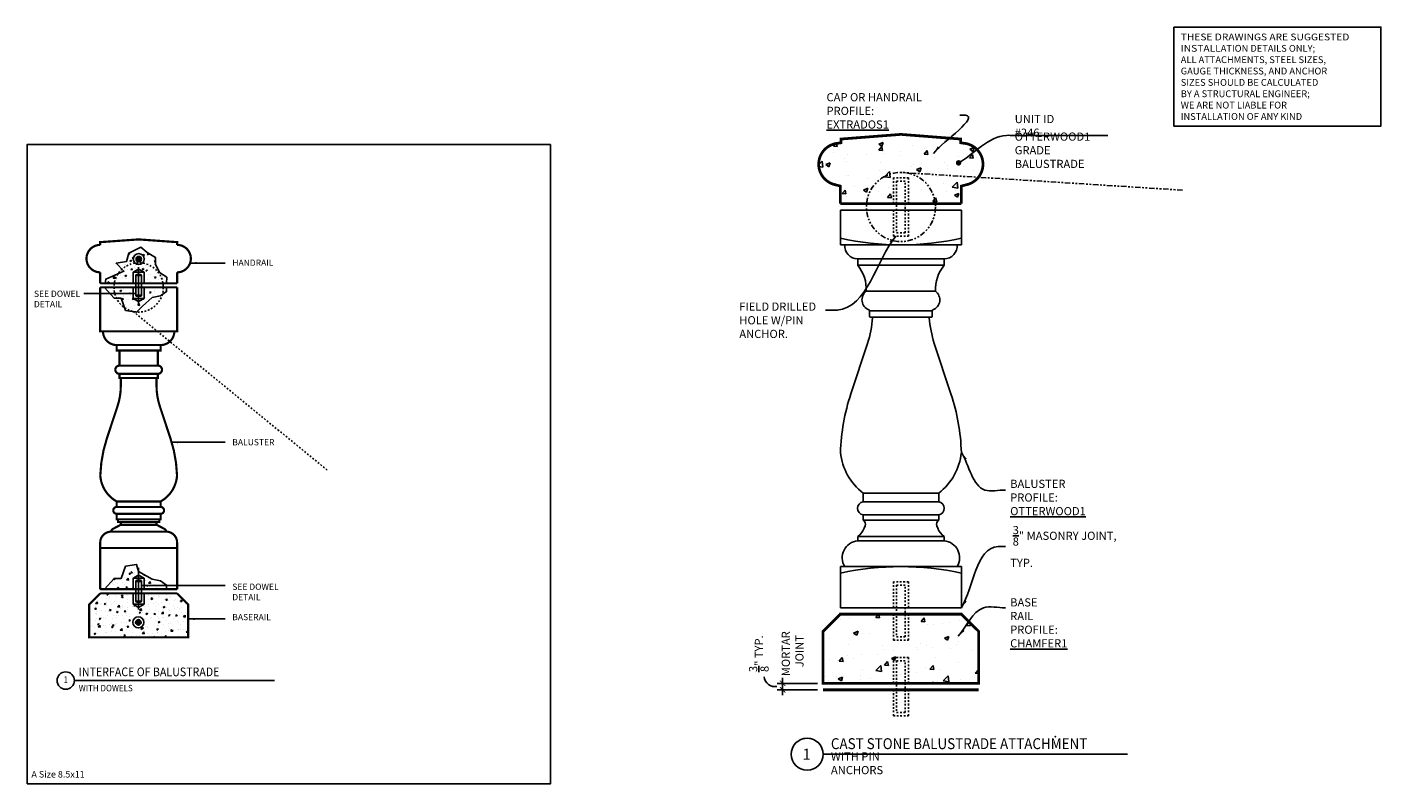
# Model space of a CAD drawing. Units: inches. Extents: x 77 to 323, y 60 to 150.
# Drawn here: x 77 to 156, y 61 to 104 of the extents above; entities that cross this region are included whole.
import ezdxf
from ezdxf.enums import TextEntityAlignment as Align

# ---------------------------------------------------------------- set-up
doc = ezdxf.new("R2010")
doc.units = ezdxf.units.IN
doc.header["$LTSCALE"] = 0.25
doc.header["$MEASUREMENT"] = 0
doc.header["$PDSIZE"] = -3
doc.linetypes.add('HIDDEN', pattern=[0.375, 0.25, -0.125])
doc.linetypes.add('PHANTOM', pattern=[2.5, 1.25, -0.25, 0.25, -0.25, 0.25, -0.25])
doc.layers.get('0').update_dxf_attribs({"color": 9})
doc.layers.get('Defpoints').update_dxf_attribs({"color": 9})
for name, color, linetype in [('Border', 5, 'Continuous'), ('Dim', 1, 'Continuous'), ('Hatch', 6, 'Continuous'), ('Hidden', 3, 'HIDDEN'), ('Object', 7, 'Continuous'), ('Phantom', 5, 'PHANTOM'), ('ThinLine', 9, 'Continuous'), ('ThinObject', 4, 'Continuous')]:
    doc.layers.add(name, color=color, linetype=linetype)
doc.layers.add('NoPlot', color=8, linetype='Continuous', plot=False)
doc.styles.add('ROMAND', font='Romand.shx', dxfattribs={"height": 1})
doc.styles.add('ROMANS', font='RomanS.shx', dxfattribs={"width": 0.9})
doc.dimstyles.new('CSCS-1$0', dxfattribs={"dimtxt": 0.09375, "dimasz": 0.0625, "dimexe": 0.0625, "dimexo": 0.0625, "dimgap": 0.0625, "dimtad": 2, "dimdec": 4, "dimrnd": 0.0625, "dimzin": 4, "dimdsep": 46, "dimlunit": 5, "dimtxsty": 'ROMANS', "dimblk": 'ARCHTICK', "dimcen": 0, "dimclrd": 256, "dimclre": 256, "dimclrt": 256, "dimaunit": 1, "dimadec": 0, "dimazin": 0, "dimtfac": 1, "dimtdec": 4, "dimtmove": 2, "dimatfit": 3, "dimfxl": 0, "dimtolj": 1, "dimtzin": 0, "dimarcsym": 0})
doc.dimstyles.new('CSCS-1$7', dxfattribs={"dimtxt": 0.09375, "dimasz": 0.09375, "dimexe": 0.0625, "dimexo": 0.0625, "dimgap": 0.0625, "dimtad": 0, "dimdec": 4, "dimrnd": 0.0625, "dimzin": 4, "dimdsep": 46, "dimlunit": 5, "dimtxsty": 'ROMANS', "dimcen": 0, "dimclrd": 256, "dimclre": 256, "dimclrt": 256, "dimaunit": 1, "dimadec": 0, "dimazin": 0, "dimtfac": 1, "dimtdec": 4, "dimtmove": 2, "dimatfit": 3, "dimfxl": 0, "dimtolj": 1, "dimtzin": 0, "dimarcsym": 0})
doc.dimstyles.new('CSCS-4$7', dxfattribs={"dimscale": 4, "dimtxt": 0.09375, "dimasz": 0.09375, "dimexe": 0.0625, "dimexo": 0.0625, "dimgap": 0.0625, "dimtad": 0, "dimdec": 4, "dimrnd": 0.0625, "dimzin": 4, "dimdsep": 46, "dimlunit": 5, "dimtxsty": 'ROMANS', "dimcen": 0, "dimclrd": 256, "dimclre": 256, "dimclrt": 256, "dimaunit": 1, "dimadec": 0, "dimazin": 0, "dimtfac": 1, "dimtdec": 4, "dimtmove": 2, "dimatfit": 3, "dimfxl": 0, "dimtolj": 1, "dimtzin": 0, "dimarcsym": 0})
pattern_1 = [(50, (34.639, -583.9996), (0.85406955, -0.0747214), [0.0893054, -0.9823595]), (355, (34.639, -583.9996), (-0.1652166, 0.8956644), [0.0714443, -0.7858876]), (100.4514, (34.71014, -584.0058), (0.6888536, 0.8209424), [0.0758979, -0.8348771]), (46.1842, (34.639, -583.7615), (1.2708054, -0.1970899), [0.133958, -1.4735393]), (96.6356, (34.7449, -583.7779), (1.1129392, 1.15992), [0.113847, -1.2523155]), (351.1842, (34.639, -583.7615), (1.1129383, 1.1599208), [0.1071665, -1.1788314]), (21, (34.75805, -583.821), (0.7107604, -0.47941395), [0.0893054, -0.9823595]), (326, (34.75805, -583.821), (0.289725, 0.8634643), [0.0714443, -0.7858876]), (71.4514, (34.8173, -583.86094), (1.0004857, 0.3840496), [0.0758979, -0.8348771]), (37.5, (34.63897, -583.9996), (0.01447921, 0.39638964), [0, -0.77636172, 0, -0.797795, 0, -0.78886448]), (7.5, (34.63897, -583.9996), (0.31324711, 0.46964134), [0, -0.45486223, 0, -0.75850064, 0, -0.30066155]), (327.5, (34.37344, -583.9996), (0.6356431, -0.02685696), [0, -0.2976847, 0, -0.9287763, 0, -1.2324147]), (317.5, (34.25436, -583.9996), (0.6944224, 0.1191989), [0, -0.3869901, 0, -0.6168027, 0, -0.87519304])]

# ---------------------------------------------------------------- blocks, each defined once
blk = doc.blocks.new('TTLMK')
at = {"layer": 'Dim'}
blk.add_circle((0, 0), 0.125, dxfattribs=at)
at = {"layer": 'Dim', "style": 'ROMANS', "width": 0.9}
blk.add_attdef('TAG', text='', height=0.0938, dxfattribs=at).set_placement((0, 0), align=Align.MIDDLE)
for tag, p in [('N1', (0.1875, -0.0625)), ('N2', (0.1875, -0.1875)), ('N3', (0.1875, -0.3125)), ('N4', (0.1875, -0.4375))]:
    blk.add_attdef(tag, text='', height=0.0938, dxfattribs=at).set_placement(p, align=Align.TOP_LEFT)
at = {"layer": 'Object', "style": 'ROMAND', "width": 0.9}
blk.add_attdef('TTL', (0.1875, 0.0625), '', height=0.125, dxfattribs=at)
blk = doc.blocks.new('PIN-HOLE')
at = {"layer": 'Hatch'}
h = blk.add_hatch(color=256, dxfattribs=at)
edge = h.paths.add_edge_path()
edge.add_arc((0, 0), 0.25, 0, 360)
at = {"layer": 'ThinLine'}
for radius in [0.5, 0.25]:
    blk.add_circle((0, 0), radius, dxfattribs=at)
blk = doc.blocks.new('TTLSC')
at = {"layer": 'NoPlot'}
blk.add_point((0, 0), dxfattribs=at)
at = {"layer": 'Dim', "style": 'ROMANS', "width": 0.9}
blk.add_attdef('SC', text='', height=0.0938, dxfattribs=at).set_placement((0, -0.0625), align=Align.TOP_RIGHT)
blk = doc.blocks.new('_ArchTick')
at = {"color": 0, "linetype": 'ByBlock', "const_width": 0.15}
blk.add_lwpolyline([(-0.5, -0.5), (0.5, 0.5)], dxfattribs=at)
blk = doc.blocks.new('*D29')
at = {"layer": 'Defpoints', "color": 0}
for p in [(121.041, 66.328), (123.38, 66.328), (123.38, 65.953)]:
    blk.add_point(p, dxfattribs=at)
at = {"layer": 'Object', "lineweight": -2}
for p, q in [((121.041, 66.328), (121.041, 66.643)), ((123.065, 66.328), (120.726, 66.328)), ((123.065, 65.953), (120.726, 65.953)), ((121.041, 65.953), (121.041, 66.328)), ((121.041, 65.953), (121.041, 65.638))]:
    blk.add_line(p, q, dxfattribs=at)
at = {"layer": 'Object', "lineweight": -2, "xscale": 0.3148402989079203, "yscale": 0.3148402989079203, "zscale": 0.3148402989079203}
for p, rotation in [((121.041, 66.328), 270), ((121.041, 65.953), 90)]:
    blk.add_blockref('_ArchTick', p, dxfattribs=dict(at, rotation=rotation))
at = {"layer": 'Object', "insert": (120.674, 68.044), "char_height": 0.47226, "attachment_point": 5, "rotation": 90, "style": 'ROMANS'}
blk.add_mtext('\\A1;{\\Fromand|c0;{\\H1.000000x;\\S3/8;}" TYP. \\P  MORTAR \\P  JOINT}', dxfattribs=at)
blk = doc.blocks.new('A$C47A8262D')
at = {"layer": 'Object', "linetype": 'HIDDEN'}
for p, q in [((-1.869, -0.863), (-2.744, -0.863)), ((-2.744, -0.863), (-2.744, -2.363)), ((-2.057, -1.051), (-2.557, -1.051)), ((-2.557, -1.051), (-2.557, -4.051)), ((-2.057, -4.051), (-2.057, -1.051)), ((-1.869, -2.363), (-1.869, -0.863)), ((-2.744, -2.738), (-2.744, -4.238)), ((-1.869, -4.238), (-1.869, -2.738)), ((-2.744, -4.238), (-1.869, -4.238)), ((-2.557, -4.051), (-2.057, -4.051))]:
    blk.add_line(p, q, dxfattribs=at)

msp = doc.modelspace()

# ---------------------------------------------------------------- hatches: boundary and pattern name
at = {"layer": 'Hatch'}
h = msp.add_hatch(dxfattribs=at)
h.set_pattern_fill('AR-CONC', color=256, scale=0.3657165, style=0)
h.paths.add_polyline_path([(131.59019, 97.57138), (131.33531, 97.60564), (131.32833, 97.82356), (127.87523, 98.09264), (124.42213, 97.82356), (124.41515, 97.60564), (124.16028, 97.57138, 0.79797937), (123.98654, 95.20312), (124.37978, 95.10199), (124.37978, 94.08037), (127.44228, 94.08037), (127.44228, 95.58037), (128.31728, 95.58037), (128.31728, 94.08037), (131.37069, 94.08037), (131.37069, 95.10199), (131.76392, 95.20312, 0.79797937)])
h = msp.add_hatch(dxfattribs=at)
h.set_pattern_fill('AR-CONC', color=256, scale=0.119074, style=0)
h.set_pattern_definition(pattern_1)
h.paths.add_polyline_path([(84.12246, 90.11123), (84.12246, 89.50551, 0.20098095), (85.01117, 90.09698), (84.77562, 90.57358), (84.77562, 90.97136), (84.28908, 91.26602), (83.93524, 91.56067), (83.22756, 91.22182), (83.09487, 90.73564), (82.4977, 90.63708), (82.94952, 90.17978), (82.72202, 90.07986, 0.17558503), (83.4874, 89.53193), (83.4874, 90.11123), (83.80493, 90.29455)])
h.paths.add_polyline_path([(83.49474, 90.87532, -1), (84.1298, 90.87532, -1)], flags=16)
h.paths.add_polyline_path([(83.65351, 90.87532, -1), (83.97104, 90.87532, -1)], flags=0)
h = msp.add_hatch(dxfattribs=at)
h.set_pattern_fill('AR-CONC', color=256, scale=0.119074, style=0)
h.set_pattern_definition(pattern_1)
h.paths.add_polyline_path([(82.72202, 90.07986), (81.90065, 89.71907), (81.86011, 89.47617), (83.4874, 89.47617), (83.4874, 89.53193, -0.17558503)])
h = msp.add_hatch(dxfattribs=at)
h.set_pattern_fill('AR-CONC', color=256, scale=0.119074, style=0)
h.set_pattern_definition(pattern_1)
h.paths.add_polyline_path([(85.42433, 89.8222), (85.01117, 90.09698, -0.20098095), (84.12246, 89.50551), (84.12246, 89.47617), (85.42169, 89.47617)])
h = msp.add_hatch(dxfattribs=at)
h.set_pattern_fill('AR-CONC', color=256, scale=0.119074, style=0)
h.set_pattern_definition(pattern_1)
h.paths.add_polyline_path([(83.4874, 89.23802), (81.82037, 89.23802), (82.38247, 88.60785), (82.78604, 88.60785), (83.05155, 87.90724), (83.67815, 87.80109), (84.01732, 88.15647), (84.59149, 88.65031), (85.05879, 88.74585), (85.41988, 89.00061), (85.41988, 89.23802), (84.12246, 89.23802), (84.12246, 88.60296), (83.80493, 88.41963), (83.4874, 88.60296)])
h = msp.add_hatch(dxfattribs=at)
h.set_pattern_fill('AR-CONC', color=256, scale=0.119074, style=0)
h.set_pattern_definition(pattern_1)
h.paths.add_polyline_path([(85.41988, 71.77385), (85.41988, 72.01126), (85.05879, 72.26602), (84.59149, 72.36156), (83.80493, 72.80582), (82.93831, 72.80582), (82.78604, 72.40402), (82.38247, 72.40402), (81.82037, 71.77385), (83.4874, 71.77385), (83.4874, 72.40891), (83.80493, 72.59224), (84.12246, 72.40891), (84.12246, 71.77385)])
h.paths.add_polyline_path([(83.80493, 72.80582), (83.67815, 73.21078), (83.05155, 73.10463), (82.93831, 72.80582)])
h = msp.add_hatch(dxfattribs=at)
h.set_pattern_fill('AR-CONC', color=256, scale=0.119074, style=0)
h.set_pattern_definition([(50, (33.7944, 50.1049), (0.8540696, -0.074721), [0.089305, -0.98236]), (355, (33.7944, 50.1049), (-0.165217, 0.895664), [0.071444, -0.785888]), (100.4514, (33.8656, 50.0987), (0.688854, 0.820942), [0.075898, -0.834877]), (46.1842, (33.7944, 50.3431), (1.270805, -0.19709), [0.133958, -1.47354]), (96.6356, (33.9003, 50.3266), (1.11294, 1.15992), [0.113847, -1.252316]), (351.1842, (33.7944, 50.343), (1.112938, 1.15992), [0.107166, -1.17883]), (21, (33.9135, 50.2835), (0.71076, -0.479414), [0.089305, -0.98236]), (326, (33.9135, 50.2835), (0.289725, 0.863464), [0.071444, -0.785888]), (71.4514, (33.9727, 50.2436), (1.000486, 0.38405), [0.075898, -0.834877]), (37.5, (33.79443, 50.1049), (0.0144792, 0.3963896), [0, -0.7763617, 0, -0.797795, 0, -0.7888645]), (7.5, (33.79443, 50.1049), (0.313247, 0.4696413), [0, -0.4548622, 0, -0.7585006, 0, -0.3006616]), (327.5, (33.5289, 50.1049), (0.6356431, -0.026857), [0, -0.2976847, 0, -0.9287763, 0, -1.2324147]), (317.5, (33.4098, 50.1049), (0.6944224, 0.119199), [0, -0.38699, 0, -0.616803, 0, -0.875193])])
h.paths.add_polyline_path([(86.66271, 70.90064), (86.02765, 71.5357), (84.12246, 71.5357), (84.12246, 70.90064), (83.80493, 70.71731), (83.4874, 70.90064), (83.4874, 71.5357), (81.58222, 71.5357), (80.94716, 70.90064), (80.94716, 68.99546), (86.66271, 68.99546)])
h.paths.add_polyline_path([(84.10378, 69.8582, -1), (83.46872, 69.8582, -1)], flags=16)
h.paths.add_polyline_path([(83.94502, 69.8582, -1), (83.62749, 69.8582, -1)], flags=0)
h = msp.add_hatch(dxfattribs=at)
h.set_pattern_fill('AR-CONC', color=256, scale=0.3657165, style=0)
h.paths.add_polyline_path([(124.37978, 70.33037), (123.37978, 69.33037), (123.37978, 66.32832), (132.37978, 66.32832), (132.37978, 69.33037), (131.37978, 70.33037)])

# ---------------------------------------------------------------- linework, layer by layer
at = {"layer": 'Dim'}
for p, q in [((80.08975, 66.49265), (91.65807, 66.49265)), ((123.37978, 62.2284), (140.98142, 62.2284))]:
    msp.add_line(p, q, dxfattribs=at)
msp.add_lwpolyline([(143.66203, 104.30262), (155.63516, 104.30262), (155.63516, 98.57656), (143.66203, 98.57656)], close=True, dxfattribs=at)
at = {"layer": 'Hidden'}
msp.add_line((83.48089, 87.84661), (94.72861, 78.65108), dxfattribs=at)
msp.add_circle((83.80493, 89.23802), 1.42864, dxfattribs=at)
at = {"layer": 'NoPlot'}
msp.add_lwpolyline([(77.35261, 60.50819), (77.35261, 97.50271), (107.6136, 97.50271), (107.6136, 60.50819)], close=True, dxfattribs=at)
at = {"layer": 'Object'}
for p, q in [((139.84515, 98.03441), (134.40851, 98.03441)), ((124.37978, 91.70537), (124.37978, 93.70537)), ((131.37978, 93.70537), (131.37978, 91.70537)), ((124.37978, 91.70537), (124.63238, 91.70537)), ((131.12717, 91.70537), (131.37978, 91.70537)), ((125.37978, 90.89287), (125.37978, 90.51787)), ((130.37978, 90.89287), (130.37978, 90.51787)), ((83.64617, 88.78554), (83.64617, 89.92865)), ((83.64617, 89.92865), (83.9637, 89.92865)), ((83.70967, 89.99215), (83.90019, 89.99215)), ((83.9637, 88.78554), (83.9637, 89.92865)), ((83.64617, 88.78554), (83.9637, 88.78554)), ((83.70967, 88.72203), (83.90019, 88.72203)), ((126.06728, 87.87744), (126.06728, 87.54912)), ((129.69228, 87.87744), (129.69228, 87.54912)), ((126.20578, 87.51787), (126.09853, 87.51787)), ((129.55378, 87.51787), (129.66103, 87.51787)), ((124.98603, 83.07822), (125.95165, 85.99963)), ((130.77352, 83.07822), (129.8079, 85.99963)), ((125.69228, 76.83037), (125.69228, 77.33037)), ((130.06728, 76.83037), (130.06728, 77.33037)), ((125.69228, 75.76787), (125.69228, 76.08037)), ((130.06728, 75.76787), (130.06728, 76.08037)), ((125.80678, 75.4379), (125.74956, 75.29815)), ((129.95277, 75.4379), (130.00999, 75.29815)), ((125.37978, 74.58037), (125.37978, 74.83037)), ((130.37978, 74.58037), (130.37978, 74.83037)), ((124.37978, 70.70537), (124.37978, 73.08037)), ((124.62978, 73.08037), (124.37978, 73.08037)), ((131.37978, 73.08037), (131.12978, 73.08037)), ((131.37978, 73.08037), (131.37978, 70.70537)), ((83.64617, 72.22633), (83.9637, 72.22633)), ((83.64617, 71.08322), (83.64617, 72.22633)), ((83.70967, 72.28984), (83.90019, 72.28984)), ((83.9637, 71.08322), (83.9637, 72.22633)), ((83.64617, 71.08322), (83.9637, 71.08322)), ((83.70967, 71.01971), (83.90019, 71.01971))]:
    msp.add_line(p, q, dxfattribs=at)
at = {"layer": 'Object', "color": 2}
for p, q in [((83.80493, 88.25299), (83.80493, 90.41839)), ((83.80493, 71.5357), (83.80493, 73.006)), ((83.80493, 70.60037), (83.80493, 72.67861))]:
    msp.add_line(p, q, dxfattribs=at)
at = {"layer": 'Object'}
for points, const_width in [([(131.37069, 94.08037), (131.37069, 95.10199), (131.76392, 95.20312, 0.79797937), (131.59019, 97.57138), (131.33531, 97.60564), (131.32833, 97.82356), (127.87523, 98.09264), (124.42213, 97.82356), (124.41515, 97.60564), (124.16028, 97.57138, 0.79797937), (123.98654, 95.20312), (124.37978, 95.10199), (124.37978, 94.08037)], 0.15793), ([(86.02765, 89.47617), (86.02765, 90.11123, 1), (86.02765, 91.69888), (86.02765, 91.85764), (83.80493, 92.01641), (81.58222, 91.85764), (81.58222, 91.69888, 1), (81.58222, 90.11123), (81.58222, 89.47617)], 0.1265), ([(81.58222, 89.23802), (81.58222, 86.69778), (81.74099, 86.69778, 0.41421356), (82.53481, 85.90395), (82.53481, 85.58642), (82.69358, 85.58642), (82.69358, 84.71321, 1), (82.69358, 84.23692), (82.69358, 83.99877), (82.77296, 83.99877), (82.77296, 83.55565, -0.07997633), (82.58045, 82.35984), (81.96723, 80.50456, 0.07210282), (81.58596, 78.35153, 0.25488735), (82.53481, 76.85434), (82.53481, 76.5368, 1), (82.53481, 76.13989), (82.53481, 75.82236), (82.61419, 75.82236), (82.61419, 75.6636), (82.77296, 75.6636), (82.77296, 75.50483), (82.29821, 75.25626, 0.25503098), (82.21728, 75.10792, 0.41421356), (81.58222, 74.47286), (81.58222, 71.77385)], 0.125), ([(86.02765, 71.77385), (86.02765, 74.47286, 0.41421356), (85.39258, 75.10792, 0.25503098), (85.31166, 75.25626), (84.83691, 75.50483), (84.83691, 75.6636), (84.99567, 75.6636), (84.99567, 75.82236), (85.07505, 75.82236), (85.07505, 76.13989, 1), (85.07505, 76.5368), (85.07505, 76.85434, 0.25488735), (86.02391, 78.35153, 0.07210282), (85.64264, 80.50456), (85.02941, 82.35984, -0.07997633), (84.83691, 83.55565), (84.83691, 83.99877), (84.91629, 83.99877), (84.91629, 84.23692, 1), (84.91629, 84.71321), (84.91629, 85.58642), (85.07505, 85.58642), (85.07505, 85.90395, 0.41421356), (85.86888, 86.69778), (86.02765, 86.69778), (86.02765, 89.23802)], 0.125), ([(122.45992, 63.14826, 1), (122.45992, 61.30854)], 0.07897), ([(122.45992, 63.14826, -1), (122.45992, 61.30854)], 0.07897)]:
    msp.add_lwpolyline(points, format="xyb", dxfattribs=dict(at, const_width=const_width))
at = {"layer": 'Object', "const_width": 0.15742}
msp.add_lwpolyline([(131.1346, 96.44424, 1), (131.29202, 96.44424, 1)], format="xyb", close=True, dxfattribs=at)
at = {"layer": 'Object', "color": 3}
for points in [[(85.42169, 89.47617), (85.42433, 89.8222), (85.01117, 90.09698), (84.77562, 90.57358), (84.77562, 90.97136), (84.28908, 91.26602), (84.28908, 91.26602), (83.93524, 91.56067), (83.22756, 91.22182), (83.09487, 90.73564), (82.4977, 90.63708), (82.94952, 90.17978), (81.90065, 89.71907), (81.86011, 89.47617)], [(81.82037, 89.23802), (82.38247, 88.60785), (82.78604, 88.60785), (83.05155, 87.90724), (83.67815, 87.80109), (84.01732, 88.15647), (84.59149, 88.65031), (85.05879, 88.74585), (85.41988, 89.00061), (85.41988, 89.23802)], [(81.82037, 71.77385), (82.38247, 72.40402), (82.78604, 72.40402), (83.05155, 73.10463), (83.67815, 73.21078), (83.80493, 72.80582), (84.59149, 72.36156), (85.05879, 72.26602), (85.41988, 72.01126), (85.41988, 71.77385)]]:
    msp.add_lwpolyline(points, dxfattribs=at)
at = {"layer": 'Object'}
for points, const_width in [([(81.58222, 71.5357), (81.58222, 71.5357), (80.94716, 70.90064), (80.94716, 68.99546), (86.66271, 68.99546), (86.66271, 70.90064), (86.02765, 71.5357)], 0.125), ([(131.37978, 70.33037), (132.37978, 69.33037), (132.37978, 66.32832), (123.37978, 66.32832), (123.37978, 69.33037), (124.37978, 70.33037)], 0.15793)]:
    msp.add_lwpolyline(points, dxfattribs=dict(at, const_width=const_width))
msp.add_circle((122.45992, 62.2284), 0.91986, dxfattribs=at)
for centre, radius, start, end in [((125.37978, 91.64287), 0.75, 175.2198082, 270), ((130.37978, 91.64287), 0.75, 270, 4.7801918), ((123.6782, 89.11735), 2.20382, 357.41291, 39.4569877), ((132.08135, 89.11735), 2.20382, 140.5430123, 182.58709), ((83.70967, 89.92865), 0.06351, 90, 180), ((83.90019, 89.92865), 0.06351, 0, 90), ((83.70967, 88.78554), 0.06351, 180, 270), ((83.90019, 88.78554), 0.06351, 270, 0), ((126.25478, 88.51787), 0.625, 126.8698976, 248.6763137), ((129.50478, 88.51787), 0.625, 291.3236863, 53.1301024), ((126.00478, 87.87744), 0.0625, 0, 68.6763137), ((129.75478, 87.87744), 0.0625, 111.3236863, 180), ((119.72609, 87.96567), 6.52862, 342.473805, 355.7718076), ((126.09853, 87.54912), 0.03125, 180, 270), ((126.20578, 87.48662), 0.03125, 355.7718076, 90), ((129.55378, 87.48662), 0.03125, 90, 184.2281924), ((136.03346, 87.96567), 6.52862, 184.2281924, 197.526195), ((129.66103, 87.54912), 0.03125, 270, 0), ((136.37978, 79.31224), 12, 161.7097047, 178.2059062), ((119.37978, 79.31224), 12, 1.7940938, 18.2902953), ((127.82104, 80.05105), 3.45452, 186.0337543, 231.9589361), ((127.93851, 80.05105), 3.45452, 308.0410639, 353.9662457), ((125.75478, 76.45537), 0.38017, 99.4623222, 260.5376778), ((130.00478, 76.45537), 0.38017, 279.4623222, 80.5376778), ((124.75232, 75.70644), 1.07758, 305.610891, 337.7347319), ((125.5624, 75.53795), 0.26407, 337.7347319, 60.5385807), ((130.19716, 75.53795), 0.26407, 119.4614193, 202.2652681), ((131.00723, 75.70644), 1.07758, 202.2652681, 234.389109), ((125.48013, 73.5927), 0.99276, 95.8018498, 211.0680479), ((130.27942, 73.5927), 0.99276, 328.9319521, 84.1981502), ((83.70967, 72.22633), 0.06351, 90, 180), ((83.90019, 72.22633), 0.06351, 0, 90), ((83.70967, 71.08322), 0.06351, 180, 270), ((83.90019, 71.08322), 0.06351, 270, 0), ((120.59391, 66.76761), 0.6286, 184.8484498, 280.8188454)]:
    msp.add_arc(centre, radius, start, end, dxfattribs=at)
at = {"layer": 'Phantom'}
msp.add_line((144.16112, 94.86771), (127.87978, 95.89221), dxfattribs=at)
msp.add_circle((127.87978, 93.89287), 1.99933, dxfattribs=at)
at = {"layer": 'ThinLine'}
for p, q in [((81.58222, 89.47617), (86.02765, 89.47617)), ((81.58222, 89.23802), (86.02765, 89.23802)), ((82.53481, 76.85434), (85.07505, 76.85434)), ((82.53481, 76.5368), (85.07505, 76.5368))]:
    msp.add_line(p, q, dxfattribs=at)
at = {"layer": 'ThinLine', "const_width": 0.125}
for points in [[(81.58222, 89.47617), (86.02765, 89.47617)], [(86.02765, 89.23802), (81.58222, 89.23802)], [(81.58222, 86.69778), (86.02765, 86.69778)], [(85.07505, 85.90395), (82.53481, 85.90395)], [(82.53481, 85.58642), (85.07505, 85.58642)], [(84.91629, 84.71321), (82.69358, 84.71321)], [(82.69358, 84.23692), (84.91629, 84.23692)], [(84.91629, 83.99877), (82.69358, 83.99877)], [(82.53481, 76.85434), (85.07505, 76.85434)], [(85.07505, 76.5368), (82.53481, 76.5368)], [(82.53481, 76.13989), (85.07505, 76.13989)], [(82.21728, 75.10792), (85.39258, 75.10792)], [(85.07505, 75.82236), (82.53481, 75.82236)], [(82.61419, 75.6636), (84.99567, 75.6636)], [(84.83691, 75.50483), (82.77296, 75.50483)], [(86.02765, 74.15533), (81.58222, 74.15533)], [(81.58222, 71.77385), (86.02765, 71.77385)], [(86.02765, 71.5357), (81.58222, 71.5357)]]:
    msp.add_lwpolyline(points, dxfattribs=at)
at = {"layer": 'ThinObject'}
for p, q in [((124.37978, 93.70537), (131.37978, 93.70537)), ((124.63238, 91.70537), (131.12717, 91.70537)), ((125.37978, 90.89287), (130.37978, 90.89287)), ((83.80493, 90.29455), (83.4874, 90.11123)), ((84.12246, 90.11123), (83.4874, 90.11123)), ((83.4874, 89.47617), (83.4874, 90.11123)), ((84.12246, 90.11123), (83.80493, 90.29455)), ((84.12246, 89.47617), (84.12246, 90.11123)), ((125.37978, 90.51787), (130.37978, 90.51787)), ((83.4874, 88.60296), (83.4874, 89.23802)), ((84.12246, 88.60296), (83.4874, 88.60296)), ((83.80493, 88.41963), (83.4874, 88.60296)), ((84.12246, 88.60296), (83.80493, 88.41963)), ((84.12246, 88.60296), (84.12246, 89.23802)), ((125.87978, 89.01787), (129.87978, 89.01787)), ((126.06728, 87.87744), (129.69228, 87.87744)), ((126.20578, 87.51787), (129.55378, 87.51787)), ((85.07505, 85.90395), (82.53481, 85.90395)), ((85.07505, 85.58642), (82.53481, 85.58642)), ((84.91629, 84.71321), (82.69358, 84.71321)), ((84.91629, 84.23692), (82.69358, 84.23692)), ((84.91629, 83.99877), (82.69358, 83.99877)), ((130.06728, 77.33037), (125.69228, 77.33037)), ((130.06728, 76.83037), (125.69228, 76.83037)), ((82.53481, 76.13989), (85.07505, 76.13989)), ((130.06728, 76.08037), (125.69228, 76.08037)), ((82.53481, 75.82236), (85.07505, 75.82236)), ((82.61419, 75.6636), (84.99567, 75.6636)), ((82.77296, 75.50483), (84.83691, 75.50483)), ((130.06728, 75.76787), (125.69228, 75.76787)), ((82.21728, 75.10792), (85.39258, 75.10792)), ((130.37978, 74.83037), (125.37978, 74.83037)), ((130.37978, 74.58037), (125.37978, 74.58037)), ((81.58222, 74.15533), (86.02765, 74.15533)), ((131.12978, 73.08037), (124.62978, 73.08037)), ((83.80493, 72.59224), (83.4874, 72.40891)), ((83.4874, 71.77385), (83.4874, 72.40891)), ((84.12246, 72.40891), (83.4874, 72.40891)), ((84.12246, 72.40891), (83.80493, 72.59224)), ((84.12246, 71.77385), (84.12246, 72.40891)), ((83.64617, 71.77385), (81.58222, 71.77385)), ((86.02765, 71.5357), (81.58222, 71.5357)), ((83.4874, 70.90064), (83.4874, 71.5357)), ((86.02765, 71.77385), (83.9637, 71.77385)), ((83.9637, 71.5357), (84.43999, 71.5357)), ((84.12246, 70.90064), (84.12246, 71.5357)), ((83.80493, 70.71731), (83.4874, 70.90064)), ((84.12246, 70.90064), (83.4874, 70.90064)), ((84.12246, 70.90064), (83.80493, 70.71731)), ((131.37978, 70.70537), (124.37978, 70.70537))]:
    msp.add_line(p, q, dxfattribs=at)
at = {"layer": 'ThinObject', "const_width": 0.15793}
for points in [[(124.37978, 94.08037), (131.37069, 94.08037)], [(124.32422, 70.33037), (131.43404, 70.33037)], [(132.37978, 65.95332), (123.37978, 65.95332)]]:
    msp.add_lwpolyline(points, dxfattribs=at)
at = {"layer": 'ThinObject'}
msp.add_lwpolyline([(86.02765, 86.69778), (81.58222, 86.69778)], dxfattribs=at)
for centre, start, end in [((127.87978, 108.22621), 257.7689929, 282.2310071), ((127.87978, 56.55954), 77.7689929, 102.2310071)]:
    msp.add_arc(centre, 16.52083, start, end, dxfattribs=at)

# ---------------------------------------------------------------- block references
at = {"layer": 'Border'}
for p in [(130.18663, 96.44368), (130.18663, 73.06868), (130.18663, 68.69163)]:
    msp.add_blockref('A$C47A8262D', p, dxfattribs=at)
at = {"layer": 'Dim'}
for name, p, xscale, yscale, zscale in [('PIN-HOLE', (83.81227, 90.87532), 0.6350607099999479, 0.6350607099999479, 0.6350607100000075), ('PIN-HOLE', (83.78625, 69.8582), 0.6350607099999479, 0.6350607099999479, 0.6350607100000075), ('TTLSC', (136.8179, 63.2377), 5.03744478252672, 5.037444782526727, 5.037444782526723)]:
    msp.add_blockref(name, p, dxfattribs=dict(at, xscale=xscale, yscale=yscale, zscale=zscale))
at = {"layer": 'Dim', "xscale": 4.010909747368487, "yscale": 4.010909747368487, "zscale": 4.010909747368469}
msp.add_blockref('TTLMK', (79.58839, 66.49265), dxfattribs=at).add_auto_attribs({'TAG': '1', 'TTL': 'INTERFACE OF BALUSTRADE', 'N1': 'WITH DOWELS'})

# ---------------------------------------------------------------- texts
at = {"layer": 'Dim', "style": 'ROMANS'}
for s, insert, char_height, attachment_point in [('{\\Fromand|c0;\\W1;\\C0;CAP OR HANDRAIL \\PPROFILE: \\LEXTRADOS1}', (123.57651, 99.45308), 0.4737977, 4), ('{\\Fromand|c0;\\W1;\\C0;UNIT ID #246}', (134.46024, 98.58545), 0.4737977, 4), ('{\\Fromand|c0;\\W1;\\C0;OTTERWOOD1\\PGRADE BALUSTRADE}', (134.46024, 97.17406), 0.4737977, 4), ('HANDRAIL ', (89.21855, 90.84834), 0.360982, 1), ('SEE DOWEL\\PDETAIL', (77.74944, 89.05145), 0.360982, 1), ('{\\Fromand|c0;\\C0;FIELD DRILLED \\PHOLE W/PIN ANCHOR. }', (118.53519, 87.33737), 0.4737977, 4), ('BALUSTER', (89.21855, 80.46201), 0.360982, 1), ('{\\Fromand|c0;\\W1;\\C0;BALUSTER PROFILE: \\P\\LOTTERWOOD1}', (134.19745, 77.08265), 0.4737977, 4), ('\\A1;{\\Fromand|c0;\\C0; \\S3/8;" MASONRY JOINT, TYP.}', (134.19745, 74.25052), 0.4737977, 4), ('SEE DOWEL\\PDETAIL', (89.21855, 72.09834), 0.360982, 1), ('{\\Fromand|c0;\\W1;\\C0;BASE RAIL \\PPROFILE: \\P\\LCHAMFER1}', (134.19745, 69.82911), 0.4737977, 4), ('BASERAIL ', (89.21855, 70.34472), 0.360982, 1)]:
    msp.add_mtext(s, dxfattribs=dict(at, insert=insert, char_height=char_height, attachment_point=attachment_point))
at = {"layer": 'NoPlot', "insert": (77.6048, 60.76037), "char_height": 0.3792844, "width": 8.0698808, "attachment_point": 7, "style": 'ROMANS'}
msp.add_mtext('A Size 8.5x11', dxfattribs=at)
at = {"layer": 'Object'}
for s, insert, char_height, width, attachment_point, style in [('{\\Fromans|c0;\\W1.1;THESE DRAWINGS ARE SUGGESTED\\PINSTALL\\W1;ATION DETAILS ONLY;\\PALL ATTACHMENTS, STEEL SIZES,\\PGAUGE THICKNESS, AND ANCHOR\\PSIZES SHOULD BE CALCULATED\\PBY A STRUCTURAL ENGINEER;\\PWE ARE NOT LIABLE FOR \\PINSTALLATION OF ANY KIND}', (144.06067, 103.92603), 0.3943214, 14.7589295, 1, 'ROMAND'), ('{\\W0.9;CAST STONE BALUSTRADE ATTACHMENT}', (123.83295, 63.15444), 0.6317302, 20.6902328, 1, 'ROMAND'), ('{\\Fromand|c0;1}', (122.42419, 62.546), 0.6317302, 0.1015281, 2, 'ROMANS')]:
    msp.add_mtext(s, dxfattribs=dict(at, insert=insert, char_height=char_height, width=width, attachment_point=attachment_point, style=style))
at = {"layer": 'Object', "insert": (123.83295, 61.70364), "char_height": 0.4737977, "attachment_point": 4, "style": 'ROMANS'}
msp.add_mtext('{\\Fromand|c0;WITH PIN ANCHORS}', dxfattribs=at)

# ---------------------------------------------------------------- dimensions: what is measured, and where the dimension line sits
at = {"layer": 'Object'}
dim = msp.add_linear_dim(base=(121.04127, 66.32832), p1=(123.37978, 65.95332), p2=(123.37978, 66.32832), angle=90, text='{\\Fromand|c0;<> TYP. \\P  MORTAR \\P  JOINT}', dimstyle='CSCS-1$0', override={"dimscale": 5.037445, "dimlfac": -1, "dimpost": '"'}, dxfattribs=at)
dim.commit()
dim.dimension.update_dxf_attribs({"geometry": '*D29', "text_midpoint": (120.67364, 68.0442), "dimtype": 160})

# ---------------------------------------------------------------- leaders
at = {"layer": 'Dim', "path_type": 1}
for points in [[(86.77917, 90.64938), (87.74857, 90.64938), (88.79805, 90.64938)], [(83.64617, 88.89103), (81.57789, 88.89103), (80.62689, 88.89103)], [(85.71364, 80.27794), (87.74857, 80.27794), (88.79805, 80.27794)], [(83.9637, 71.98305), (87.74857, 71.98305), (88.79805, 71.98305)], [(86.66271, 70.05446), (87.74857, 70.05446), (88.79805, 70.05446)]]:
    msp.add_leader(points, dimstyle='CSCS-4$7', dxfattribs=at)
at = {"layer": 'Object', "path_type": 1}
for points, override in [([(129.76552, 96.99101), (131.61908, 99.19715), (131.27878, 99.19715)], {"dimscale": 5.037445, "dimgap": 0.0625, "dimtad": 0}), ([(131.21331, 96.44424), (133.9762, 98.03441), (134.40851, 98.03441)], {"dimscale": 5.037445, "dimgap": 0.0625, "dimtad": 0, "dimldrblk": 'None'}), ([(127.57905, 92.20537), (124.19667, 87.92085), (123.52868, 87.92085)], {"dimscale": 5.037445, "dimgap": 0.0625, "dimtad": 0}), ([(131.37389, 79.68793), (132.73861, 77.51453), (133.92102, 77.51453)], {"dimscale": 5.037445, "dimgap": 0.0625, "dimtad": 0}), ([(131.37978, 70.70537), (133.50427, 74.2506), (133.92102, 74.24656)], {"dimscale": 5.037445, "dimgap": 0.0625, "dimtad": 0}), ([(131.18552, 69.0542), (132.64585, 70.69769), (133.92102, 70.69769)], {"dimscale": 5.037445, "dimgap": 0.0625, "dimtad": 0})]:
    msp.add_leader(points, dimstyle='CSCS-1$7', override=override, dxfattribs=at)

doc.saveas('drawing.dxf')
